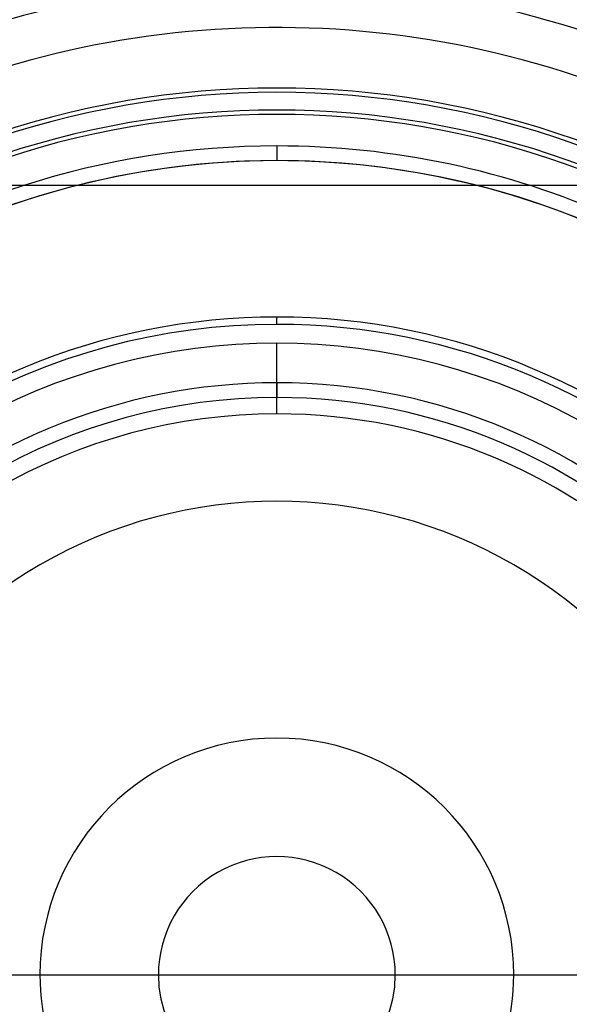
# Model space of a CAD drawing. Units: millimetres. Extents: x -243 to 243, y -242 to 242.
# Drawn here: x -17 to 20, y -2 to 65 of the extents above; entities that cross this region are included whole.
import ezdxf

# ---------------------------------------------------------------- set-up
doc = ezdxf.new("R2010")
doc.units = ezdxf.units.MM
doc.layers.add('MAIN-1', color=7, linetype='Continuous')
doc.layers.add('MAIN-2', color=7, linetype='Continuous')

msp = doc.modelspace()

# ---------------------------------------------------------------- linework, layer by layer
at = {"layer": 'MAIN-1'}
for p, q in [((0, 44.25), (0, 44.75)), ((0, 40.275), (0, 39.275))]:
    msp.add_line(p, q, dxfattribs=at)
for radius, start, end in [(189, 0, 180.00002), (180, 89.99998, 270.00002), (180, 270.00002, 89.99998), (179, 89.99998, 270.00002), (179, 270.00002, 89.99998), (44.75, 89.99998, 180.00002), (44.25, 89.99998, 270.00002), (44.75, 0, 89.99998), (44.25, 270.00002, 89.99998), (40.275, 89.99998, 180.00002), (40.275, 0, 89.99998), (39.275, 89.99998, 270.00002), (39.275, 270.00002, 89.99998), (8.055, 0, 180.00002), (189, 179.99998, 0), (8.055, 180.00002, 0), (44.75, 270.00002, 0), (44.75, 180.00002, 270.00002), (40.275, 180.00002, 270.00002), (40.275, 270.00002, 0)]:
    msp.add_arc((0, 0), radius, start, end, dxfattribs=at)
at = {"layer": 'MAIN-2'}
for p, q in [((0, 56.385), (0, 55.385)), ((0, 56.385), (0, 55.385)), ((35.621, 53.7), (-35.621, 53.7)), ((0, 38.16), (0, 42.96)), ((-8.055, 0), (-8.055, 0)), ((16.11, 0), (16.11, 0)), ((-53.7, 0), (53.7, 0)), ((-16.11, 0), (-16.11, 0)), ((8.055, 0), (8.055, 0))]:
    msp.add_line(p, q, dxfattribs=at)
for radius, start, end in [(188, 0, 180.00002), (69.273, 70.70952, 120.5101), (67.483, 70.17667, 120.61272), (64.44, 69.19829, 121.5071), (60.323, 50.10728, 129.89274), (60.031, 49.9653, 130.03466), (58.825, 50.0674, 129.93262), (58.533, 50.26387, 129.73609), (56.385, 89.99998, 125.54204), (56.385, 66.05447, 89.99998), (55.385, 89.99998, 270.00002), (55.385, 89.99998, 126.13798), (55.385, 270.00002, 89.99998), (55.385, 65.59421, 89.99998), (42.96, 0, 180.00002), (38.16, 89.99998, 270.00002), (38.16, 270.00002, 89.99998), (32.22, 0, 180.00002), (16.11, 0, 179.99998), (188, 180.00002, 0), (42.96, 180.00002, 0), (32.22, 180.00002, 0), (16.11, 179.99998, 0)]:
    msp.add_arc((0, 0), radius, start, end, dxfattribs=at)

doc.saveas('drawing.dxf')
